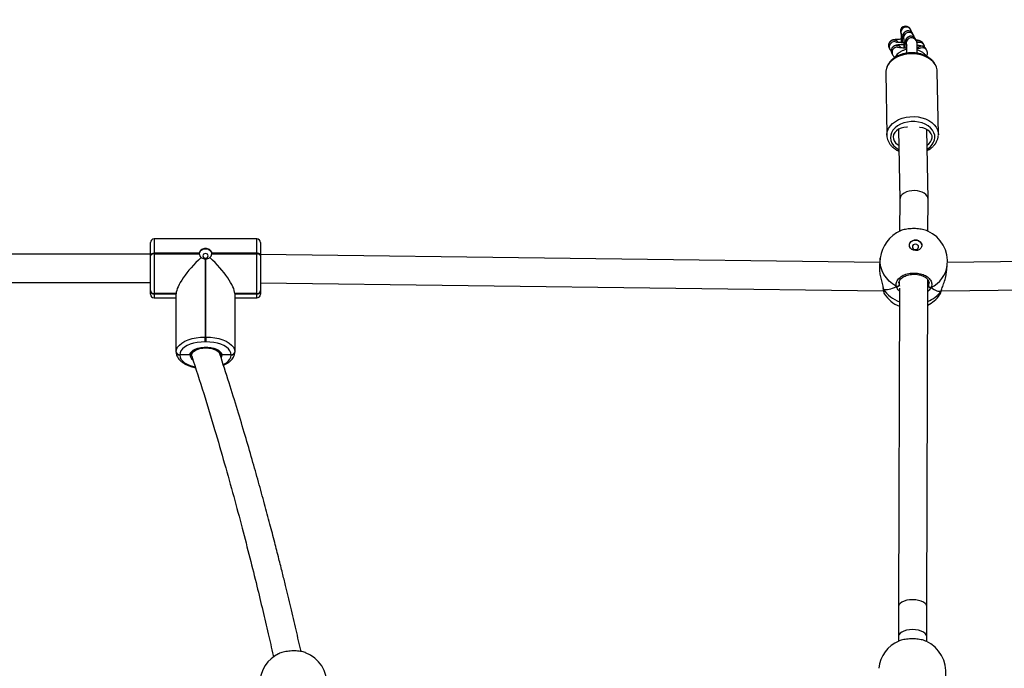
# Model space of a CAD drawing. Units: inches. Extents: x -796 to 3608, y 169 to 1807.
# Drawn here: x 1051 to 1106, y 887 to 924 of the extents above; entities that cross this region are included whole.
import ezdxf

# ---------------------------------------------------------------- set-up
doc = ezdxf.new("R2010")
doc.units = ezdxf.units.IN
doc.header["$MEASUREMENT"] = 0
doc.layers.add('VP-DIM', color=7, linetype='Continuous')
doc.layers.add('VP-HIC', color=6, linetype='Continuous')
doc.layers.add('VP-EQ', color=7, linetype='Continuous', true_color=0x8a3492)
doc.styles.get("Standard").update_dxf_attribs({"font": 'arial.ttf'})
doc.dimstyles.get("Standard").update_dxf_attribs({"dimtxt": 14, "dimasz": 20, "dimexe": 20, "dimexo": 50, "dimgap": 20, "dimtad": 0, "dimdec": 0, "dimzin": 0, "dimdsep": 46, "dimtxsty": 'Standard', "dimcen": -0.09, "dimadec": 0, "dimazin": 0, "dimtfac": 1, "dimtdec": 4, "dimtofl": 0, "dimtmove": 0, "dimatfit": 3, "dimfxl": 70, "dimfxlon": 1, "dimtolj": 1, "dimtzin": 0, "dimarcsym": 0})

# ---------------------------------------------------------------- blocks, each defined once
blk = doc.blocks.new('*D104')
at = {"layer": 'Defpoints', "color": 0}
for p in [(327.222, 975.026), (1123.735, 368.517), (1904.85, 368.517)]:
    blk.add_point(p, dxfattribs=at)
at = {"layer": 'VP-DIM', "color": 0, "lineweight": -2}
for p, q in [((1834.85, 975.026), (1924.85, 975.026)), ((1904.85, 955.026), (1904.85, 707.311)), ((1904.85, 388.517), (1904.85, 636.231)), ((1834.85, 368.517), (1924.85, 368.517))]:
    blk.add_line(p, q, dxfattribs=at)
at = {"layer": 'VP-DIM', "color": 0}
for points in [[(1908.183, 955.026), (1901.516, 955.026), (1904.85, 975.026)], [(1901.516, 388.517), (1908.183, 388.517), (1904.85, 368.517)]]:
    blk.add_solid(points, dxfattribs=at)
at = {"layer": 'VP-DIM', "color": 0, "insert": (1904.85, 671.771), "char_height": 14, "attachment_point": 5, "rotation": 90}
blk.add_mtext('\\A1;605', dxfattribs=at)
blk = doc.blocks.new('*D107')
at = {"layer": 'Defpoints', "color": 0}
for p in [(1437.537, 1373.803), (1437.537, 792.903), (237.436, 764.252)]:
    blk.add_point(p, dxfattribs=at)
at = {"layer": 'VP-DIM', "color": 0, "lineweight": -2}
for p, q in [((237.436, 1303.803), (237.436, 1393.803)), ((1437.537, 1303.803), (1437.537, 1393.803)), ((257.436, 1373.803), (797.292, 1373.803)), ((1417.537, 1373.803), (877.682, 1373.803))]:
    blk.add_line(p, q, dxfattribs=at)
at = {"layer": 'VP-DIM', "color": 0}
for points in [[(257.436, 1377.136), (257.436, 1370.469), (237.436, 1373.803)], [(1417.537, 1370.469), (1417.537, 1377.136), (1437.537, 1373.803)]]:
    blk.add_solid(points, dxfattribs=at)
at = {"layer": 'VP-DIM', "color": 0, "insert": (837.487, 1373.803), "char_height": 14, "attachment_point": 5}
blk.add_mtext('\\A1;1200', dxfattribs=at)
blk = doc.blocks.new('*D122')
at = {"layer": 'Defpoints', "color": 0}
for p in [(282.455, 1174.252), (1100.835, 169.277), (2073.075, 169.277)]:
    blk.add_point(p, dxfattribs=at)
at = {"layer": 'VP-DIM', "color": 0, "lineweight": -2}
for p, q in [((2003.075, 1174.252), (2093.075, 1174.252)), ((2073.075, 1154.252), (2073.075, 712.037)), ((2073.075, 189.277), (2073.075, 631.493)), ((2003.075, 169.277), (2093.075, 169.277))]:
    blk.add_line(p, q, dxfattribs=at)
at = {"layer": 'VP-DIM', "color": 0}
for points in [[(2076.408, 1154.252), (2069.742, 1154.252), (2073.075, 1174.252)], [(2069.742, 189.277), (2076.408, 189.277), (2073.075, 169.277)]]:
    blk.add_solid(points, dxfattribs=at)
at = {"layer": 'VP-DIM', "color": 0, "insert": (2073.075, 671.765), "char_height": 14, "attachment_point": 5, "rotation": 90}
blk.add_mtext('\\A1;1005', dxfattribs=at)
blk = doc.blocks.new('*D123')
at = {"layer": 'Defpoints', "color": 0}
for p in [(1587.537, 1488.902), (137.436, 969.252), (1587.537, 638.038)]:
    blk.add_point(p, dxfattribs=at)
at = {"layer": 'VP-DIM', "color": 0, "lineweight": -2}
for p, q in [((137.436, 1418.902), (137.436, 1508.902)), ((1587.537, 1418.902), (1587.537, 1508.902)), ((157.436, 1488.902), (799.877, 1488.902)), ((1567.537, 1488.902), (880.267, 1488.902))]:
    blk.add_line(p, q, dxfattribs=at)
at = {"layer": 'VP-DIM', "color": 0}
for points in [[(157.436, 1492.236), (157.436, 1485.569), (137.436, 1488.902)], [(1567.537, 1485.569), (1567.537, 1492.236), (1587.537, 1488.902)]]:
    blk.add_solid(points, dxfattribs=at)
at = {"layer": 'VP-DIM', "color": 0, "insert": (840.072, 1488.902), "char_height": 14, "attachment_point": 5}
blk.add_mtext('\\A1;1450', dxfattribs=at)
blk = doc.blocks.new('3080')
at = {"color": 7, "linetype": 'Continuous', "lineweight": 25}
for p, q in [((24161.32, 14243.38), (24161.08, 14243.87)), ((24157.08, 14238.49), (24157.3, 14238.06)), ((24162.87, 14240.33), (24162.43, 14241.2)), ((24164.42, 14237.29), (24163.98, 14238.16)), ((24149.05, 14233.29), (24149.5, 14232.42)), ((24158.63, 14235.44), (24158.85, 14235.01)), ((24168.82, 14234.72), (24168.38, 14235.59)), ((24170.37, 14231.67), (24169.93, 14232.54)), ((24150.6, 14230.25), (24151.04, 14229.38)), ((24147.22, 14219.42), (24147.81, 14184.09)), ((24176.81, 14184.57), (24176.21, 14219.91)), ((24154.3, 14187.36), (24155.03, 14147.87)), ((24147.81, 14184.09), (24147.81, 14184.25)), ((24171.03, 14148.02), (24170.3, 14187.3)), ((24176.81, 14184.57), (24176.79, 14183.89)), ((24155.03, 14147.9), (24154.97, 14130.04)), ((24170.97, 14130.04), (24171.03, 14147.96)), ((23792.83, 14125.65), (23734.83, 14125.65)), ((23732.83, 14117.15), (23404.83, 14117.15)), ((23732.83, 14117.08), (23732.83, 14118.35)), ((23732.83, 14116.26), (23732.83, 14116.6)), ((23734.83, 14117.62), (23734.83, 14117.27)), ((23760.33, 14117.62), (23734.83, 14117.62)), ((23734.83, 14117.27), (23760.33, 14117.27)), ((23792.83, 14117.62), (23767.32, 14117.62)), ((23767.32, 14117.27), (23792.83, 14117.27)), ((23792.83, 14117.27), (23792.83, 14117.62)), ((23794.83, 14118.35), (23794.83, 14117.08)), ((23794.83, 14117.08), (23794.83, 14116.97)), ((24143.82, 14112.42), (23794.83, 14116.97)), ((23794.83, 14116.6), (23794.83, 14116.26)), ((24521.85, 14116.85), (24181.97, 14112.43)), ((23763.63, 14114.43), (23763.63, 14070.46)), ((23764.03, 14070.46), (23764.03, 14114.43)), ((24144.09, 14114.92), (24143.65, 14110.92)), ((24181.41, 14106.71), (24181.86, 14110.7)), ((23404.83, 14101.15), (23732.83, 14101.15)), ((23794.83, 14100.97), (24145.88, 14096.4)), ((24154.7, 14101.53), (24154.69, 14099.8)), ((24170.32, 13918.52), (24170.89, 14102.74)), ((24171.21, 14102.17), (24171.2, 14099.3)), ((24178.43, 14096.38), (24521.85, 14100.85)), ((23732.83, 14096.58), (23732.83, 14096.68)), ((23732.83, 14096.48), (23732.83, 14096.58)), ((23732.83, 14094.51), (23732.83, 14096.48)), ((23747.33, 14094.96), (23734.83, 14094.96)), ((23734.83, 14094.96), (23734.83, 14094.86)), ((23734.83, 14094.86), (23747.33, 14094.86)), ((23734.83, 14094.86), (23734.83, 14094.76)), ((23734.83, 14094.76), (23747.33, 14094.76)), ((23747.33, 14062.2), (23747.33, 14094.96)), ((23747.33, 14094.96), (23747.33, 14094.86)), ((23780.33, 14094.96), (23780.33, 14062.2)), ((23792.83, 14094.96), (23780.33, 14094.96)), ((23780.33, 14094.96), (23780.33, 14094.86)), ((23780.33, 14094.86), (23792.83, 14094.86)), ((23780.33, 14094.76), (23792.83, 14094.76)), ((23792.83, 14094.86), (23792.83, 14094.96)), ((23792.83, 14094.76), (23792.83, 14094.86)), ((23794.83, 14096.68), (23794.83, 14096.58)), ((23794.83, 14096.58), (23794.83, 14096.48)), ((23794.83, 14096.48), (23794.83, 14094.51)), ((24145.56, 14098.53), (24145.69, 14097.74)), ((24145.68, 14097.75), (24145.69, 14097.68)), ((24146.37, 14094.82), (24146.39, 14094.75)), ((24154.88, 14098.03), (24154.32, 13918.57)), ((24177.44, 14094.15), (24177.62, 14094.45)), ((24178.39, 14096.37), (24178.51, 14096.64)), ((24178.5, 14096.58), (24178.52, 14096.63)), ((23734.83, 14092.51), (23747.33, 14092.51)), ((23780.33, 14092.51), (23792.83, 14092.51)), ((23763.63, 14067.72), (23763.63, 14070.46)), ((23763.63, 14070.46), (23764.03, 14070.46)), ((23764.03, 14067.72), (23763.63, 14067.72)), ((23764.03, 14070.46), (23764.03, 14067.72)), ((23747.33, 14062.1), (23747.33, 14062.2)), ((23747.33, 14062), (23747.33, 14062.1)), ((23749.33, 14060.48), (23749.33, 14060.37)), ((23755.03, 14060.37), (23749.33, 14060.37)), ((23749.33, 14060.37), (23749.33, 14060.27)), ((23756.03, 14061.24), (23756.03, 14061.13)), ((23756.03, 14061.13), (23756.03, 14060.27)), ((23772.03, 14061.13), (23772.03, 14061.24)), ((23772.03, 14060.6), (23772.03, 14061.13)), ((23778.33, 14060.37), (23773.03, 14060.37)), ((23778.33, 14060.37), (23778.33, 14060.48)), ((23778.33, 14060.27), (23778.33, 14060.37)), ((23780.33, 14062.2), (23780.33, 14062.1)), ((23780.33, 14062.1), (23780.33, 14062)), ((24154.32, 13918.57), (24154.27, 13901.74)), ((24170.27, 13901.69), (24170.32, 13918.52)), ((24154.27, 13901.74), (24154.26, 13899.13)), ((24170.26, 13898.97), (24170.27, 13901.69))]:
    blk.add_line(p, q, dxfattribs=at)
at = {"color": 8, "linetype": 'Continuous', "lineweight": 25}
for p, q in [((24154.68, 14100.79), (24154.69, 14099.8)), ((24170.79, 14098.68), (24171.2, 14099.3)), ((23734.83, 14094.76), (23734.83, 14092.51)), ((23792.83, 14092.51), (23792.83, 14094.76)), ((24154.34, 13918.79), (24154.32, 13918.57)), ((24154.28, 13901.96), (24154.27, 13901.74))]:
    blk.add_line(p, q, dxfattribs=at)
at = {"color": 8, "linetype": 'Continuous', "lineweight": 25, "flags": 128}
for points in [[(24155.65, 14242.11), (24155.8, 14241.08), (24155.96, 14240.68)], [(24156.76, 14239.94), (24156.9, 14238.91), (24157.08, 14238.49)], [(24157.2, 14239.07), (24157.35, 14238.04), (24157.51, 14237.64)], [(24152.27, 14236.77), (24153.29, 14236.56), (24153.38, 14236.52)], [(24153.82, 14233.73), (24154.84, 14233.51), (24154.93, 14233.48)], [(24158.31, 14236.89), (24158.45, 14235.86), (24158.63, 14235.44)], [(24158.75, 14236.02), (24158.89, 14234.99), (24159.06, 14234.59)], [(24165.81, 14237.22), (24164.78, 14237.07), (24164.54, 14236.98)], [(24166.25, 14236.35), (24165.22, 14236.2), (24164.75, 14236)], [(24167.8, 14233.3), (24166.77, 14233.15), (24166.66, 14233.11)], [(24176.21, 14219.91), (24176.14, 14220.84), (24175.73, 14222.42), (24174.97, 14223.93), (24173.89, 14225.34), (24172.51, 14226.6), (24170.87, 14227.7), (24168.99, 14228.6), (24166.94, 14229.28), (24164.76, 14229.72), (24162.51, 14229.92), (24160.23, 14229.86), (24158, 14229.55), (24155.85, 14229), (24153.85, 14228.22), (24152.04, 14227.22), (24150.47, 14226.05), (24149.18, 14224.71), (24148.19, 14223.25), (24147.54, 14221.7), (24147.24, 14220.1), (24147.22, 14219.42)], [(24147.81, 14184.25), (24147.83, 14184.77), (24148.13, 14186.37), (24148.79, 14187.91), (24149.77, 14189.37), (24151.06, 14190.71), (24152.63, 14191.89), (24154.44, 14192.88), (24156.44, 14193.66), (24158.59, 14194.21), (24160.83, 14194.52), (24163.1, 14194.58), (24165.36, 14194.39), (24167.54, 14193.94), (24169.59, 14193.26), (24171.46, 14192.36), (24173.11, 14191.27), (24174.49, 14190), (24175.57, 14188.59), (24176.32, 14187.08), (24176.73, 14185.5), (24176.81, 14184.57)], [(24174.81, 14182.54), (24174.75, 14184.04), (24174.33, 14185.5), (24173.56, 14186.9), (24172.47, 14188.17), (24171.09, 14189.3), (24169.46, 14190.24), (24167.62, 14190.97), (24165.63, 14191.47), (24163.55, 14191.73), (24161.43, 14191.73), (24159.33, 14191.48), (24157.32, 14190.98), (24155.46, 14190.25), (24153.8, 14189.3), (24152.38, 14188.18), (24151.24, 14186.9), (24150.43, 14185.51), (24149.96, 14184.04), (24149.84, 14182.54), (24150.08, 14181.06), (24150.68, 14179.62), (24151.61, 14178.28), (24152.85, 14177.08), (24154.36, 14176.04), (24154.51, 14175.95)], [(23734.83, 14125.65), (23734.83, 14125.58), (23734.83, 14125.13), (23734.83, 14124.3), (23734.83, 14123.09), (23734.83, 14121.55), (23734.83, 14119.71), (23734.83, 14117.62)], [(23792.83, 14117.62), (23792.83, 14119.71), (23792.83, 14121.55), (23792.83, 14123.09), (23792.83, 14124.3), (23792.83, 14125.13), (23792.83, 14125.58), (23792.83, 14125.65)], [(24153.19, 14098.99), (24151.06, 14100.34), (24149.15, 14101.94), (24147.5, 14103.73), (24146.14, 14105.7), (24145.1, 14107.8), (24144.4, 14110), (24144.05, 14112.25), (24144.06, 14114.51), (24144.09, 14114.92)], [(24145.7, 14097.68), (24145.73, 14097.53), (24145.83, 14097.36)], [(23749.33, 14060.27), (23749.5, 14059.14), (23750.03, 14058.03), (23750.89, 14056.98), (23752.06, 14056.01), (23753.52, 14055.15), (23755.22, 14054.41), (23757.14, 14053.82), (23757.96, 14053.62)], [(23773.03, 14060.37), (23772.89, 14059.47), (23772.66, 14058.98)], [(23773.92, 14055.04), (23774.14, 14055.15), (23775.6, 14056.01), (23776.77, 14056.98), (23777.63, 14058.03), (23778.15, 14059.14), (23778.33, 14060.27)], [(24170.32, 13918.52), (24170.31, 13918.74), (24170.04, 13919.6), (24169.4, 13920.4), (24168.43, 13921.12), (24167.18, 13921.72), (24165.7, 13922.17), (24164.06, 13922.46), (24162.34, 13922.56), (24160.62, 13922.47), (24158.98, 13922.2), (24157.49, 13921.75), (24156.24, 13921.16), (24155.26, 13920.45), (24154.62, 13919.65), (24154.34, 13918.79)], [(24170.27, 13901.69), (24170.26, 13901.91), (24169.98, 13902.76), (24169.35, 13903.57), (24168.38, 13904.29), (24167.12, 13904.89), (24165.64, 13905.34), (24164.01, 13905.62), (24162.29, 13905.72), (24160.57, 13905.63), (24158.93, 13905.36), (24157.44, 13904.92), (24156.18, 13904.33), (24155.21, 13903.62), (24154.57, 13902.81), (24154.28, 13901.96)]]:
    blk.add_lwpolyline(points, dxfattribs=at)
at = {"color": 7, "linetype": 'Continuous', "lineweight": 25, "flags": 128}
for points in [[(24159.39, 14188.67), (24159.1, 14188.66), (24157.42, 14188.49), (24155.82, 14188.06), (24154.39, 14187.41), (24153.18, 14186.57), (24152.24, 14185.56), (24151.62, 14184.44), (24151.35, 14183.25), (24151.44, 14182.05), (24151.88, 14180.9), (24152.66, 14179.84), (24153.73, 14178.92), (24154.46, 14178.48)], [(24170.47, 14178.53), (24171.49, 14179.27), (24172.43, 14180.28), (24173.04, 14181.4), (24173.32, 14182.58), (24173.23, 14183.78), (24172.79, 14184.94), (24172.01, 14185.99), (24170.93, 14186.91), (24169.6, 14187.65), (24168.08, 14188.16), (24166.44, 14188.44), (24166.15, 14188.46)], [(23732.83, 14116.6), (23732.83, 14118.44), (23732.83, 14120.06), (23732.83, 14121.41), (23732.83, 14122.46), (23732.83, 14123.2), (23732.83, 14123.59), (23732.83, 14123.65)], [(23794.83, 14123.65), (23794.83, 14123.59), (23794.83, 14123.2), (23794.83, 14122.46), (23794.83, 14121.41), (23794.83, 14120.06), (23794.83, 14118.44), (23794.83, 14116.6)], [(24160.53, 14122.44), (24160.81, 14123.37), (24161.45, 14124.18), (24162.35, 14124.77), (24163.44, 14125.06), (24164.59, 14125.02), (24165.68, 14124.67), (24166.59, 14124.03), (24167.21, 14123.17), (24167.49, 14122.2), (24167.49, 14121.67)], [(24164.01, 14119.11), (24162.88, 14119.31), (24161.87, 14119.82), (24161.09, 14120.57), (24160.63, 14121.5), (24160.54, 14122.5), (24160.82, 14123.46), (24161.45, 14124.27), (24162.36, 14124.86), (24163.45, 14125.15), (24164.6, 14125.11), (24165.69, 14124.76), (24166.6, 14124.12), (24167.22, 14123.26), (24167.5, 14122.29), (24167.4, 14121.29), (24166.94, 14120.4), (24166.16, 14119.69), (24165.15, 14119.24), (24164.01, 14119.11)], [(24163.92, 14122.69), (24163.25, 14122.6), (24162.68, 14122.29), (24162.3, 14121.81), (24162.16, 14121.23), (24162.3, 14120.65), (24162.67, 14120.15), (24163.24, 14119.8), (24163.91, 14119.66), (24164.58, 14119.76), (24165.14, 14120.07), (24165.52, 14120.55), (24165.66, 14121.13), (24165.53, 14121.71), (24165.15, 14122.21), (24164.59, 14122.56), (24163.92, 14122.69)], [(23732.83, 14116.6), (23732.87, 14116.8), (23732.98, 14116.99), (23733.17, 14117.16), (23733.41, 14117.32), (23733.72, 14117.44), (23734.06, 14117.54), (23734.44, 14117.6), (23734.83, 14117.62)], [(23734.83, 14117.27), (23734.44, 14117.25), (23734.06, 14117.19), (23733.72, 14117.1), (23733.41, 14116.97), (23733.17, 14116.82), (23732.98, 14116.64), (23732.87, 14116.45), (23732.83, 14116.26)], [(23732.83, 14096.68), (23732.83, 14097.97), (23732.83, 14099.52), (23732.83, 14101.32), (23732.83, 14103.3), (23732.83, 14105.42), (23732.83, 14107.63), (23732.83, 14109.87), (23732.83, 14112.09), (23732.83, 14114.24), (23732.83, 14116.26)], [(23734.83, 14117.27), (23734.83, 14114.97), (23734.83, 14112.52), (23734.83, 14109.99), (23734.83, 14107.43), (23734.83, 14104.91), (23734.83, 14102.5), (23734.83, 14100.24), (23734.83, 14098.2), (23734.83, 14096.42), (23734.83, 14094.96)], [(23760.33, 14117.32), (23760.38, 14117.69), (23760.75, 14118.63), (23761.46, 14119.41), (23762.42, 14119.95), (23763.54, 14120.2), (23764.69, 14120.11), (23765.74, 14119.72), (23766.59, 14119.04), (23767.14, 14118.17), (23767.33, 14117.32)], [(23765.33, 14116.18), (23765.21, 14116.67), (23764.89, 14117.09), (23764.4, 14117.37), (23763.83, 14117.47), (23763.25, 14117.37), (23762.77, 14117.09), (23762.44, 14116.67), (23762.33, 14116.18), (23762.44, 14115.68), (23762.77, 14115.26), (23763.25, 14114.98), (23763.83, 14114.88), (23764.4, 14114.98), (23764.89, 14115.26), (23765.21, 14115.68), (23765.33, 14116.18)], [(23794.83, 14116.6), (23794.79, 14116.8), (23794.68, 14116.99), (23794.49, 14117.16), (23794.24, 14117.32), (23793.94, 14117.44), (23793.59, 14117.54), (23793.22, 14117.6), (23792.83, 14117.62)], [(23792.83, 14094.96), (23792.83, 14096.42), (23792.83, 14098.2), (23792.83, 14100.24), (23792.83, 14102.5), (23792.83, 14104.91), (23792.83, 14107.43), (23792.83, 14109.99), (23792.83, 14112.52), (23792.83, 14114.97), (23792.83, 14117.27)], [(23794.83, 14116.26), (23794.79, 14116.45), (23794.68, 14116.64), (23794.49, 14116.82), (23794.24, 14116.97), (23793.94, 14117.1), (23793.59, 14117.19), (23793.22, 14117.25), (23792.83, 14117.27)], [(23794.83, 14116.26), (23794.83, 14114.24), (23794.83, 14112.09), (23794.83, 14109.87), (23794.83, 14107.63), (23794.83, 14105.42), (23794.83, 14103.3), (23794.83, 14101.32), (23794.83, 14099.52), (23794.83, 14097.97), (23794.83, 14096.68)], [(24178.39, 14096.37), (24178.49, 14096.53), (24178.5, 14096.58)], [(23747.33, 14062.2), (23747.53, 14063.49), (23748.13, 14064.75), (23749.1, 14065.95), (23750.44, 14067.06), (23752.1, 14068.04), (23754.05, 14068.88), (23756.23, 14069.56), (23758.59, 14070.06), (23761.08, 14070.36), (23763.63, 14070.46)], [(23763.63, 14067.72), (23761.39, 14067.63), (23759.21, 14067.37), (23757.14, 14066.93), (23755.22, 14066.34), (23753.52, 14065.6), (23752.06, 14064.74), (23750.89, 14063.77), (23750.03, 14062.71), (23749.5, 14061.61), (23749.33, 14060.48)], [(23764.03, 14070.46), (23766.58, 14070.36), (23769.07, 14070.06), (23771.43, 14069.56), (23773.61, 14068.88), (23775.55, 14068.04), (23777.22, 14067.06), (23778.55, 14065.95), (23779.53, 14064.75), (23780.13, 14063.49), (23780.33, 14062.2)], [(23778.33, 14060.48), (23778.15, 14061.61), (23777.63, 14062.71), (23776.77, 14063.77), (23775.6, 14064.74), (23774.14, 14065.6), (23772.43, 14066.34), (23770.52, 14066.93), (23768.45, 14067.37), (23766.27, 14067.63), (23764.03, 14067.72)], [(23755.03, 14060.37), (23755.26, 14061.31), (23755.87, 14062.2), (23756.82, 14063), (23758.08, 14063.69), (23759.59, 14064.24), (23761.29, 14064.62), (23763.1, 14064.81), (23764.96, 14064.81), (23766.77, 14064.62), (23768.47, 14064.24), (23769.98, 14063.69), (23771.24, 14063), (23772.19, 14062.2), (23772.79, 14061.31), (23773.03, 14060.37)], [(23756.14, 14059.6), (23756.13, 14059.62), (23756.04, 14060.49), (23756.32, 14061.36), (23756.96, 14062.17), (23757.93, 14062.9), (23759.19, 14063.5), (23760.67, 14063.95), (23762.31, 14064.23), (23764.03, 14064.33)], [(23764.03, 14064.33), (23765.75, 14064.23), (23767.39, 14063.95), (23768.87, 14063.5), (23770.13, 14062.9), (23771.1, 14062.17), (23771.74, 14061.36), (23771.91, 14060.95)]]:
    blk.add_lwpolyline(points, dxfattribs=at)
at = {"color": 8, "linetype": 'Continuous', "lineweight": 25}
for centre, radius, start, end in [((24158.65, 14242.01), 3, 26.9882, 178.0275), ((24159.76, 14239.83), 3, 27.1823, 178.0269), ((24151.73, 14234.64), 3, 88.1229, 206.7145), ((24151.74, 14234.66), 2.99, 35.2731, 88.3261), ((24160.2, 14238.96), 3, 26.9882, 178.0275), ((24161.31, 14236.79), 3, 27.1823, 178.0269), ((24161.75, 14235.92), 3, 26.9882, 178.0275), ((24152.18, 14233.77), 3, 88.121, 207.5851), ((24153.28, 14231.6), 3, 88.1229, 206.7145), ((24153.72, 14230.73), 3, 88.121, 207.5851), ((24153.29, 14231.61), 2.99, 35.2731, 88.3261), ((24167.27, 14231.16), 3.01, 88.279, 143.7627), ((24165.72, 14234.24), 2.98, 26.9663, 88.3517), ((24166.17, 14233.37), 2.98, 26.8679, 88.3518), ((24167.27, 14231.19), 2.98, 26.9663, 88.3517), ((24167.71, 14230.32), 2.98, 26.8679, 88.3518), ((24166.51, 14183.66), 8.37, 298.4773, 352.327), ((24166.06, 14112.92), 15.96, 294.4894, 351.9995), ((24161.67, 14108.36), 19.28, 214.8067, 249.3078), ((24164.19, 14106.71), 17.56, 292.2897, 323.9548), ((23758.48, 14060.6), 3.45, 183.7268, 236.6233)]:
    blk.add_arc(centre, radius, start, end, dxfattribs=at)
at = {"color": 7, "linetype": 'Continuous', "lineweight": 25}
for centre, radius, start, end in [((24162.98, 14112.81), 19, 113.2366, 173.6277), ((24162.98, 14112.81), 19, 353.6277, 65.4859), ((23734.83, 14123.65), 2, 90, 180), ((23792.83, 14123.65), 2, 360, 90), ((23762.93, 14117.44), 2.6, 176.2006, 183.7994), ((23764.73, 14117.44), 2.6, 356.2006, 3.7994), ((23763.83, 14118.48), 4.06, 267.1757, 272.8243), ((24153.61, 14100.02), 1.11, 248.0863, 348.8902), ((24172.34, 14099.5), 1.15, 190.1059, 286.697), ((23734.7, 14096.83), 1.88, 184.551, 273.9222), ((23734.7, 14096.73), 1.88, 184.551, 273.9222), ((23734.7, 14096.63), 1.88, 184.551, 273.9222), ((23734.83, 14094.51), 2, 180, 270), ((23792.96, 14096.83), 1.88, 266.0778, 355.449), ((23792.96, 14096.73), 1.88, 266.0778, 355.449), ((23792.96, 14096.63), 1.88, 266.0778, 355.449), ((23792.83, 14094.51), 2, 270, 360), ((24162.14, 14105.31), 19, 213.8589, 247.4218), ((24162.14, 14105.31), 19, 297.2757, 323.9113), ((23749.2, 14062.35), 1.88, 184.551, 273.9222), ((23749.2, 14062.25), 1.88, 184.551, 273.9222), ((23749.2, 14062.15), 1.88, 184.551, 273.9222), ((23778.46, 14062.35), 1.88, 266.0778, 355.449), ((23778.46, 14062.25), 1.88, 266.0778, 355.449), ((23778.46, 14062.15), 1.88, 266.0778, 355.449), ((24162.09, 13881.82), 19, 113.2366, 173.6277), ((24162.09, 13881.82), 19, 353.6277, 65.4859), ((23813.34, 13874.98), 19, 115.9685, 176.6562), ((23813.34, 13874.98), 19, 356.6562, 68.8999)]:
    blk.add_arc(centre, radius, start, end, dxfattribs=at)
for centre, major_axis, ratio, start_param, end_param in [((24158.4, 14242.51), (-1.37, 2.69), 0.995226, 0, 1.570796), ((24158.4, 14242.51), (-1.37, 2.69), 0.995226, 4.712389, 6.283185), ((24163.03, 14147.93), (8, 0.06), 0.622193, 1.50978, 3.134888), ((24163.03, 14147.93), (8, 0.06), 0.622193, 6.276481, 7.792965), ((23763.63, 14109.01), (15.73, 15.73), 0.272171, 1.445082, 2.875858), ((23764.03, 14109.01), (-15.73, 15.73), 0.272171, 3.407327, 4.838103), ((24164.22, 14123.97), (19.59, 26.02), 0.330744, 3.264567, 3.757007), ((24164.22, 14123.97), (19.59, 26.02), 0.330744, 3.264567, 3.757007), ((24164.22, 14123.97), (-14.61, 27.42), 0.282995, 2.595208, 3.087648), ((24164.22, 14123.97), (-14.61, 27.42), 0.282995, 2.595208, 3.087648)]:
    blk.add_ellipse(centre, major_axis=major_axis, ratio=ratio, start_param=start_param, end_param=end_param, dxfattribs=at)
for points, knots in [([(24162.43, 14241.2), (24162.35, 14241.34), (24162.16, 14241.68), (24161.69, 14242.19), (24160.98, 14242.65), (24160.1, 14242.9), (24159.19, 14242.87), (24158.38, 14242.59), (24157.75, 14242.17), (24157.31, 14241.69), (24157.01, 14241.21), (24156.84, 14240.79), (24156.73, 14240.42), (24156.65, 14240.01), (24156.57, 14239.45), (24156.48, 14238.57), (24156.39, 14237.45), (24156.34, 14236.55), (24156.32, 14236.13)], [0, 0, 0, 0, 0.033769, 0.086195, 0.144729, 0.207807, 0.27211, 0.331708, 0.382958, 0.428388, 0.468957, 0.506241, 0.543908, 0.595985, 0.683631, 0.790013, 0.903056, 1, 1, 1, 1]), ([(24161.67, 14242.16), (24161.67, 14242.22), (24161.65, 14242.38), (24161.58, 14242.7), (24161.46, 14243.09), (24161.35, 14243.33), (24161.32, 14243.38)], [0, 0, 0, 0, 0.1984398, 0.5451149, 0.900704, 1, 1, 1, 1]), ([(24155.8, 14238.08), (24155.44, 14238.08), (24154.6, 14238.07), (24153.46, 14238.03), (24152.35, 14237.94), (24151.59, 14237.84), (24150.92, 14237.66), (24150.36, 14237.42), (24149.77, 14237.03), (24149.23, 14236.43), (24148.83, 14235.64), (24148.67, 14234.71), (24148.79, 14233.89), (24148.99, 14233.45), (24149.05, 14233.29)], [0, 0, 0, 0, 0.092415, 0.216052, 0.343758, 0.484709, 0.551748, 0.609884, 0.670009, 0.73601, 0.807462, 0.88186, 0.95926, 1, 1, 1, 1]), ([(24155.73, 14241.37), (24155.73, 14241.37), (24155.73, 14241.39), (24155.75, 14241.24), (24155.77, 14240.87), (24155.79, 14240.18), (24155.8, 14239.22), (24155.8, 14238.01), (24155.79, 14236.97), (24155.77, 14236.33), (24155.77, 14236.18)], [0, 0, 0, 0, 0.018121, 0.114756, 0.242384, 0.398716, 0.572358, 0.75417, 0.939518, 1, 1, 1, 1]), ([(24157.28, 14238.32), (24157.28, 14238.33), (24157.27, 14238.35), (24157.29, 14238.19), (24157.31, 14237.82), (24157.34, 14237.14), (24157.35, 14236.18), (24157.35, 14234.97), (24157.33, 14233.92), (24157.32, 14233.29), (24157.31, 14233.13)], [0, 0, 0, 0, 0.018121, 0.114756, 0.242384, 0.398716, 0.572358, 0.75417, 0.939518, 1, 1, 1, 1]), ([(24163.98, 14238.16), (24163.9, 14238.29), (24163.71, 14238.63), (24163.23, 14239.15), (24162.52, 14239.6), (24161.65, 14239.85), (24160.73, 14239.82), (24159.92, 14239.55), (24159.3, 14239.13), (24158.85, 14238.65), (24158.56, 14238.17), (24158.38, 14237.74), (24158.28, 14237.37), (24158.19, 14236.96), (24158.11, 14236.4), (24158.03, 14235.52), (24157.94, 14234.4), (24157.89, 14233.5), (24157.86, 14233.09)], [0, 0, 0, 0, 0.033769, 0.086195, 0.144729, 0.207807, 0.27211, 0.331708, 0.382958, 0.428388, 0.468957, 0.506241, 0.543908, 0.595985, 0.683631, 0.790013, 0.903056, 1, 1, 1, 1]), ([(24163.22, 14239.11), (24163.21, 14239.17), (24163.2, 14239.34), (24163.13, 14239.66), (24163.01, 14240.05), (24162.9, 14240.28), (24162.87, 14240.33)], [0, 0, 0, 0, 0.19844, 0.545115, 0.900704, 1, 1, 1, 1]), ([(24168.38, 14235.59), (24168.21, 14235.86), (24167.93, 14236.31), (24167.37, 14236.76), (24166.88, 14237.04), (24166.39, 14237.23), (24165.8, 14237.4), (24165.13, 14237.53), (24164.49, 14237.61), (24164.24, 14237.64)], [0, 0, 0, 0, 0.145838, 0.246563, 0.347999, 0.458369, 0.599714, 0.838386, 1, 1, 1, 1]), ([(24164.87, 14230.27), (24164.87, 14230.39), (24164.88, 14231.01), (24164.89, 14232.07), (24164.9, 14233.38), (24164.88, 14234.51), (24164.84, 14235.47), (24164.79, 14236.05), (24164.68, 14236.61), (24164.56, 14237), (24164.44, 14237.24), (24164.42, 14237.29)], [0, 0, 0, 0, 0.035387, 0.19098, 0.34726, 0.505168, 0.667162, 0.844337, 0.911661, 0.980717, 1, 1, 1, 1]), ([(24149.5, 14232.42), (24149.66, 14232.15), (24149.89, 14231.77), (24150.21, 14231.51), (24150.3, 14231.44)], [0, 0, 0, 0, 0.718525, 1, 1, 1, 1]), ([(24157.34, 14235.04), (24156.99, 14235.03), (24156.15, 14235.03), (24155.01, 14234.98), (24153.9, 14234.9), (24153.13, 14234.79), (24152.47, 14234.61), (24151.91, 14234.38), (24151.32, 14233.98), (24150.77, 14233.39), (24150.37, 14232.59), (24150.22, 14231.66), (24150.33, 14230.85), (24150.53, 14230.4), (24150.6, 14230.25)], [0, 0, 0, 0, 0.0924151, 0.2160517, 0.343758, 0.4847091, 0.5517478, 0.6098844, 0.6700093, 0.7360099, 0.807462, 0.8818597, 0.9592601, 1, 1, 1, 1]), ([(24158.89, 14232.34), (24158.88, 14232.34), (24158.27, 14232.26), (24157.13, 14231.88), (24155.54, 14231.18), (24154.21, 14230.23), (24153.14, 14229.17), (24152.67, 14228.38), (24152.44, 14228)], [0, 0, 0, 0, 0.004755, 0.215078, 0.427116, 0.63955, 0.828031, 1, 1, 1, 1]), ([(24157.35, 14236.06), (24157.34, 14236.06), (24156.87, 14236.08), (24156.02, 14236.15), (24154.88, 14236.25), (24154.03, 14236.36), (24153.55, 14236.44), (24153.34, 14236.5), (24153.37, 14236.48), (24153.38, 14236.48)], [0, 0, 0, 0, 0.001294, 0.226025, 0.44812, 0.664652, 0.837284, 0.973367, 1, 1, 1, 1]), ([(24158.89, 14233.01), (24158.89, 14233.01), (24158.42, 14233.04), (24157.56, 14233.1), (24156.42, 14233.21), (24155.58, 14233.32), (24155.1, 14233.4), (24154.89, 14233.45), (24154.92, 14233.44), (24154.93, 14233.44)], [0, 0, 0, 0, 0.001294, 0.226025, 0.44812, 0.664652, 0.837284, 0.973367, 1, 1, 1, 1]), ([(24158.83, 14235.28), (24158.82, 14235.28), (24158.82, 14235.3), (24158.84, 14235.14), (24158.86, 14234.77), (24158.88, 14234.09), (24158.9, 14233.13), (24158.89, 14231.92), (24158.88, 14230.88), (24158.86, 14230.25), (24158.86, 14230.09)], [0, 0, 0, 0, 0.01814, 0.114881, 0.242648, 0.39915, 0.572982, 0.754991, 0.940541, 1, 1, 1, 1]), ([(24165.13, 14236.08), (24165.13, 14236.08), (24165.15, 14236.08), (24165.02, 14236.06), (24164.83, 14236.04), (24164.77, 14236.04)], [0, 0, 0, 0, 0.172768, 0.71524, 1, 1, 1, 1]), ([(24169.93, 14232.54), (24169.76, 14232.81), (24169.48, 14233.27), (24168.92, 14233.72), (24168.43, 14234), (24167.94, 14234.19), (24167.35, 14234.35), (24166.56, 14234.5), (24165.7, 14234.62), (24165.06, 14234.68), (24164.86, 14234.7)], [0, 0, 0, 0, 0.123659, 0.209066, 0.295076, 0.388661, 0.50851, 0.710886, 0.909756, 1, 1, 1, 1]), ([(24166.68, 14233.03), (24166.68, 14233.04), (24166.69, 14233.04), (24166.5, 14233.01), (24166.06, 14232.96), (24165.5, 14232.92), (24165.03, 14232.91), (24164.89, 14232.91)], [0, 0, 0, 0, 0.066863, 0.276804, 0.538996, 0.851476, 1, 1, 1, 1]), ([(24170.14, 14228.53), (24169.95, 14228.79), (24169.45, 14229.46), (24168.37, 14230.37), (24166.97, 14231.24), (24165.78, 14231.79), (24165.05, 14231.97), (24164.89, 14232.01)], [0, 0, 0, 0, 0.15836, 0.408902, 0.665788, 0.926919, 1, 1, 1, 1]), ([(24169.12, 14233.53), (24169.1, 14233.77), (24169.07, 14234.19), (24168.9, 14234.57), (24168.82, 14234.72)], [0, 0, 0, 0, 0.590701, 1, 1, 1, 1]), ([(24176.2, 14219.77), (24176.21, 14219.88), (24176.22, 14220.53), (24176.03, 14221.72), (24175.51, 14223.27), (24174.68, 14224.73), (24173.58, 14226.09), (24172.22, 14227.3), (24170.63, 14228.36), (24168.84, 14229.23), (24166.88, 14229.89), (24164.82, 14230.33), (24162.68, 14230.53), (24160.52, 14230.5), (24158.39, 14230.24), (24156.32, 14229.74), (24154.37, 14229.02), (24152.57, 14228.09), (24150.97, 14226.96), (24149.61, 14225.65), (24148.52, 14224.2), (24147.75, 14222.64), (24147.28, 14221.02), (24147.24, 14219.93), (24147.22, 14219.4)], [0, 0, 0, 0, 0.009433, 0.054553, 0.099618, 0.144965, 0.190914, 0.237566, 0.28482, 0.332469, 0.38032, 0.42823, 0.476152, 0.524094, 0.572087, 0.620157, 0.668337, 0.716641, 0.765023, 0.813325, 0.861299, 0.908648, 0.955164, 1, 1, 1, 1]), ([(24151.04, 14229.38), (24151.21, 14229.11), (24151.5, 14228.66), (24152.04, 14228.21), (24152.34, 14228.05), (24152.48, 14227.97)], [0, 0, 0, 0, 0.4293288, 0.725849, 1, 1, 1, 1]), ([(24170.16, 14228.54), (24170.16, 14228.54), (24170.35, 14228.76), (24170.59, 14229.35), (24170.76, 14230.26), (24170.64, 14231.07), (24170.44, 14231.52), (24170.37, 14231.67)], [0, 0, 0, 0, 0.000806, 0.271231, 0.552807, 0.84576, 1, 1, 1, 1]), ([(24147.83, 14184.27), (24147.82, 14184.19), (24147.77, 14183.57), (24147.98, 14182.42), (24148.46, 14180.86), (24149.26, 14179.39), (24150.34, 14178.02), (24151.68, 14176.8), (24153.08, 14175.81), (24154.1, 14175.33), (24154.53, 14175.13)], [0, 0, 0, 0, 0.02102, 0.164345, 0.307214, 0.450862, 0.596358, 0.744085, 0.893763, 1, 1, 1, 1]), ([(24170.52, 14175.47), (24170.78, 14175.59), (24171.64, 14176.01), (24172.92, 14176.94), (24174.31, 14178.22), (24175.42, 14179.67), (24176.23, 14181.22), (24176.65, 14182.62), (24176.75, 14183.48), (24176.78, 14183.8)], [0, 0, 0, 0, 0.070382, 0.240012, 0.409419, 0.577762, 0.743996, 0.907346, 1, 1, 1, 1]), ([(24170.85, 14130.06), (24170.76, 14130.11), (24170.1, 14130.52), (24167.97, 14131.05), (24164.8, 14131.5), (24161.35, 14131.52), (24158.24, 14131.12), (24156.19, 14130.65), (24155.55, 14130.28), (24155.49, 14130.24)], [0, 0, 0, 0, 0.026906, 0.220572, 0.411996, 0.601464, 0.790345, 0.980317, 1, 1, 1, 1]), ([(23767.32, 14117.62), (23767.26, 14117.94), (23767.14, 14118.6), (23766.49, 14119.41), (23765.58, 14119.99), (23764.45, 14120.3), (23763.26, 14120.3), (23762.14, 14120.01), (23761.21, 14119.45), (23760.53, 14118.64), (23760.4, 14117.96), (23760.33, 14117.62)], [0, 0, 0, 0, 0.109905, 0.219751, 0.331085, 0.443226, 0.553612, 0.662589, 0.772769, 0.884817, 1, 1, 1, 1]), ([(23760.33, 14117.27), (23760.39, 14116.93), (23760.51, 14116.26), (23760.99, 14115.59), (23761.3, 14115.28), (23761.35, 14115.23)], [0, 0, 0, 0, 0.4566935, 0.9131403, 1, 1, 1, 1]), ([(23761.35, 14115.23), (23761.44, 14115.17), (23761.81, 14114.89), (23762.56, 14114.55), (23763.29, 14114.47), (23763.63, 14114.43)], [0, 0, 0, 0, 0.137524, 0.603385, 1, 1, 1, 1]), ([(23764.03, 14114.43), (23764.41, 14114.48), (23765.19, 14114.57), (23765.92, 14114.94), (23766.25, 14115.19), (23766.3, 14115.23)], [0, 0, 0, 0, 0.456693, 0.91314, 1, 1, 1, 1]), ([(23766.3, 14115.23), (23766.42, 14115.35), (23766.8, 14115.73), (23767.2, 14116.44), (23767.29, 14117.03), (23767.32, 14117.27)], [0, 0, 0, 0, 0.201226, 0.667024, 1, 1, 1, 1]), ([(24143.72, 14110.92), (24143.66, 14110.43), (24143.49, 14109.18), (24143.75, 14106.57), (24144.36, 14103.52), (24145.03, 14100.98), (24145.48, 14099.25), (24145.61, 14098.57), (24145.66, 14098.34)], [0, 0, 0, 0, 0.140813, 0.359382, 0.57579, 0.809885, 0.933358, 1, 1, 1, 1]), ([(24153.19, 14098.99), (24153.1, 14099.7), (24152.92, 14101.13), (24154.13, 14103.2), (24156.27, 14104.93), (24159.21, 14106.11), (24162.57, 14106.6), (24165.95, 14106.36), (24169, 14105.43), (24171.4, 14103.91), (24172.87, 14101.97), (24173.26, 14100.04), (24172.84, 14098.88), (24172.67, 14098.4)], [0, 0, 0, 0, 0.094785, 0.189568, 0.284314, 0.378379, 0.471356, 0.563382, 0.655123, 0.747393, 0.840701, 0.93501, 1, 1, 1, 1]), ([(24154.6, 14100.79), (24154.59, 14100.93), (24154.57, 14101.35), (24154.84, 14102.07), (24155.39, 14102.95), (24156.27, 14103.78), (24157.39, 14104.51), (24158.7, 14105.1), (24160.18, 14105.53), (24161.76, 14105.78), (24163.4, 14105.85), (24165.02, 14105.73), (24166.56, 14105.41), (24167.97, 14104.93), (24169.19, 14104.31), (24170.19, 14103.58), (24170.93, 14102.77), (24171.38, 14101.93), (24171.58, 14101.26), (24171.54, 14100.89), (24171.53, 14100.79)], [0, 0, 0, 0, 0.0312766, 0.0905979, 0.1538449, 0.2149765, 0.2739934, 0.3330026, 0.3915682, 0.4502633, 0.5089771, 0.5676237, 0.6262349, 0.6845582, 0.7427227, 0.8008784, 0.8588261, 0.9181372, 0.9788634, 1, 1, 1, 1]), ([(24178.39, 14096.37), (24178.67, 14097.19), (24179.22, 14098.84), (24180.37, 14101.98), (24181.2, 14104.75), (24181.31, 14106.28), (24181.34, 14106.71)], [0, 0, 0, 0, 0.281545, 0.566698, 0.876442, 1, 1, 1, 1]), ([(24154.69, 14099.8), (24154.68, 14099.7), (24154.66, 14099.51), (24154.49, 14099.24), (24154.23, 14099.03), (24153.92, 14098.91), (24153.58, 14098.88), (24153.34, 14098.93), (24153.22, 14098.98), (24153.19, 14098.99)], [0, 0, 0, 0, 0.161735, 0.323538, 0.483661, 0.64218, 0.800629, 0.960409, 1, 1, 1, 1]), ([(24153.19, 14098.99), (24153.3, 14098.95), (24153.5, 14098.88), (24153.85, 14098.89), (24154.17, 14099), (24154.44, 14099.19), (24154.62, 14099.44), (24154.69, 14099.66), (24154.69, 14099.78), (24154.69, 14099.8)], [0, 0, 0, 0, 0.161677, 0.32341, 0.483717, 0.64241, 0.800749, 0.960306, 1, 1, 1, 1]), ([(24172.67, 14098.4), (24172.57, 14098.37), (24172.37, 14098.31), (24172.03, 14098.34), (24171.71, 14098.46), (24171.45, 14098.67), (24171.27, 14098.94), (24171.21, 14099.16), (24171.21, 14099.28), (24171.2, 14099.3)], [0, 0, 0, 0, 0.161677, 0.32341, 0.483717, 0.64241, 0.800749, 0.960306, 1, 1, 1, 1]), ([(24171.24, 14099.12), (24171.24, 14099.08), (24171.26, 14098.94), (24171.41, 14098.73), (24171.65, 14098.5), (24171.96, 14098.36), (24172.29, 14098.31), (24172.53, 14098.34), (24172.65, 14098.39), (24172.67, 14098.4)], [0, 0, 0, 0, 0.066493, 0.24668, 0.4249956, 0.6015253, 0.7779772, 0.9559108, 1, 1, 1, 1]), ([(24145.69, 14097.75), (24145.69, 14097.75), (24145.68, 14097.64), (24145.75, 14097.5), (24145.82, 14097.39), (24145.83, 14097.36)], [0, 0, 0, 0, 0.035649, 0.774866, 1, 1, 1, 1]), ([(24145.83, 14097.36), (24145.78, 14097.45), (24145.7, 14097.58), (24145.7, 14097.71), (24145.7, 14097.74)], [0, 0, 0, 0, 0.787083, 1, 1, 1, 1]), ([(24145.7, 14097.68), (24145.72, 14097.53), (24145.79, 14096.94), (24145.91, 14096.15), (24146.1, 14095.38), (24146.18, 14095.01), (24146.32, 14094.8), (24146.34, 14094.78)], [0, 0, 0, 0, 0.1069, 0.410032, 0.720343, 0.972515, 1, 1, 1, 1]), ([(24177.66, 14094.42), (24177.72, 14094.52), (24177.93, 14094.86), (24178.2, 14095.55), (24178.41, 14096.28), (24178.5, 14096.6)], [0, 0, 0, 0, 0.177678, 0.648085, 1, 1, 1, 1]), ([(23747.33, 14062), (23747.34, 14061.71), (23747.38, 14060.97), (23747.71, 14059.82), (23748.35, 14058.59), (23749.27, 14057.44), (23750.47, 14056.37), (23751.95, 14055.4), (23753.66, 14054.56), (23755.58, 14053.88), (23757.09, 14053.45), (23757.98, 14053.31), (23758.15, 14053.28)], [0, 0, 0, 0, 0.067692, 0.171149, 0.275578, 0.383913, 0.497397, 0.61507, 0.734718, 0.854328, 0.97331, 1, 1, 1, 1]), ([(23756.03, 14061.24), (23756.02, 14061.15), (23756.01, 14060.97), (23755.86, 14060.72), (23755.61, 14060.52), (23755.32, 14060.39), (23755.12, 14060.38), (23755.03, 14060.37)], [0, 0, 0, 0, 0.182869, 0.397448, 0.612055, 0.826724, 1, 1, 1, 1]), ([(23755.03, 14060.37), (23755.11, 14060.38), (23755.29, 14060.39), (23755.57, 14060.49), (23755.83, 14060.69), (23756, 14060.95), (23756.02, 14061.14), (23756.03, 14061.24)], [0, 0, 0, 0, 0.143312, 0.358079, 0.572835, 0.787544, 1, 1, 1, 1]), ([(23756.03, 14061.14), (23756.03, 14061.23), (23756.05, 14061.48), (23756.22, 14061.92), (23756.69, 14062.52), (23757.44, 14063.12), (23758.47, 14063.67), (23759.72, 14064.13), (23761.15, 14064.47), (23762.69, 14064.67), (23764.3, 14064.72), (23765.89, 14064.62), (23767.41, 14064.37), (23768.79, 14063.98), (23769.98, 14063.48), (23770.91, 14062.91), (23771.56, 14062.31), (23771.96, 14061.69), (23772, 14061.34), (23772.03, 14061.14)], [0, 0, 0, 0, 0.030696, 0.0910992, 0.1477665, 0.2081999, 0.2678944, 0.3277756, 0.3882049, 0.4490947, 0.5102623, 0.5715194, 0.6326422, 0.6934185, 0.7536434, 0.8131438, 0.8719732, 0.9307947, 1, 1, 1, 1]), ([(23817.69, 13893.34), (23816.77, 13897.41), (23814.87, 13905.78), (23811.94, 13918.19), (23809.37, 13928.85), (23807.12, 13937.93), (23805.1, 13946.01), (23802.75, 13955.19), (23800.07, 13965.45), (23797.03, 13976.78), (23793.7, 13988.9), (23790.06, 14001.76), (23786.12, 14015.31), (23781.79, 14029.76), (23777.04, 14045.1), (23773.66, 14055.56), (23771.92, 14060.95)], [0, 0, 0, 0, 0.070424, 0.144805, 0.216186, 0.257014, 0.30447, 0.358558, 0.419285, 0.486659, 0.560692, 0.636606, 0.718471, 0.806307, 0.90014, 1, 1, 1, 1]), ([(23773.03, 14060.37), (23772.95, 14060.38), (23772.76, 14060.39), (23772.48, 14060.49), (23772.23, 14060.69), (23772.06, 14060.95), (23772.04, 14061.14), (23772.03, 14061.24)], [0, 0, 0, 0, 0.143312, 0.358079, 0.572835, 0.787544, 1, 1, 1, 1]), ([(23772.03, 14061.24), (23772.03, 14061.15), (23772.05, 14060.97), (23772.2, 14060.72), (23772.44, 14060.52), (23772.73, 14060.39), (23772.94, 14060.38), (23773.03, 14060.37)], [0, 0, 0, 0, 0.1828687, 0.3974476, 0.612055, 0.8267237, 1, 1, 1, 1]), ([(23773.95, 14054.6), (23774.44, 14054.82), (23775.54, 14055.3), (23777, 14056.23), (23778.28, 14057.32), (23779.25, 14058.49), (23779.9, 14059.7), (23780.27, 14060.88), (23780.31, 14061.66), (23780.33, 14062)], [0, 0, 0, 0, 0.133459, 0.298804, 0.465364, 0.613679, 0.755291, 0.891667, 1, 1, 1, 1]), ([(23756.14, 14059.6), (23758.38, 14052.62), (23762.75, 14039), (23768.87, 14018.81), (23774.51, 13999.45), (23779.68, 13980.92), (23784.43, 13963.24), (23788.77, 13946.45), (23792.63, 13930.94), (23796.07, 13916.7), (23799.12, 13903.69), (23801.12, 13894.95), (23802.11, 13890.53), (23802.18, 13890.2)], [0, 0, 0, 0, 0.127828, 0.249676, 0.365581, 0.475574, 0.579682, 0.677927, 0.770327, 0.849907, 0.924598, 0.994408, 1, 1, 1, 1]), ([(24169.96, 13899.07), (24169.88, 13899.12), (24169.21, 13899.54), (24167.09, 13900.06), (24163.91, 13900.51), (24160.47, 13900.54), (24157.35, 13900.14), (24155.3, 13899.67), (24154.67, 13899.29), (24154.61, 13899.25)], [0, 0, 0, 0, 0.026905, 0.220572, 0.411996, 0.601464, 0.790346, 0.980318, 1, 1, 1, 1]), ([(23820.17, 13892.69), (23820.12, 13892.71), (23819.46, 13893.08), (23817.35, 13893.48), (23814.17, 13893.77), (23810.72, 13893.62), (23807.64, 13893.04), (23805.65, 13892.47), (23805.06, 13892.07), (23805.03, 13892.05)], [0, 0, 0, 0, 0.016086, 0.213902, 0.409429, 0.602957, 0.795887, 0.98993, 1, 1, 1, 1])]:
    blk.add_open_spline(points, degree=3, knots=knots, dxfattribs=at)
at = {"color": 8, "linetype": 'Continuous', "lineweight": 25}
for points, knots in [([(24154.87, 14096.28), (24154.8, 14096.34), (24154.35, 14096.73), (24153.83, 14097.59), (24153.37, 14098.44), (24153.22, 14098.9), (24153.19, 14098.99)], [0, 0, 0, 0, 0.071452, 0.476127, 0.894589, 1, 1, 1, 1]), ([(24154.69, 14099.8), (24154.71, 14099.72), (24154.77, 14099.52), (24154.91, 14099.3), (24154.99, 14099.17)], [0, 0, 0, 0, 0.4099367, 1, 1, 1, 1]), ([(24171.2, 14099.3), (24171.4, 14099.72), (24171.63, 14100.2), (24171.52, 14100.7), (24171.51, 14100.77)], [0, 0, 0, 0, 0.8500932, 1, 1, 1, 1]), ([(24145.66, 14098.34), (24145.71, 14098.11), (24145.78, 14097.76), (24145.82, 14097.46), (24145.83, 14097.36)], [0, 0, 0, 0, 0.654911, 1, 1, 1, 1]), ([(24145.83, 14097.36), (24145.93, 14096.63), (24146.11, 14095.33), (24146.29, 14094.97), (24146.37, 14094.82)], [0, 0, 0, 0, 0.566643, 1, 1, 1, 1]), ([(24172.67, 14098.4), (24172.31, 14097.7), (24171.88, 14096.89), (24170.99, 14096.19), (24170.87, 14096.09)], [0, 0, 0, 0, 0.86851, 1, 1, 1, 1]), ([(24177.62, 14094.45), (24177.72, 14094.6), (24177.98, 14094.98), (24178.24, 14095.85), (24178.39, 14096.37)], [0, 0, 0, 0, 0.401708, 1, 1, 1, 1])]:
    blk.add_open_spline(points, degree=3, knots=knots, dxfattribs=at)
blk = doc.blocks.new('3080_2D')
at = {"layer": 'VP-EQ', "xscale": 0.1, "yscale": 0.1, "zscale": 0.1}
blk.add_blockref('3080', (-1315.009, -501.245), dxfattribs=at)

msp = doc.modelspace()

# ---------------------------------------------------------------- linework, layer by layer
at = {"layer": 'VP-HIC', "color": 2}
msp.add_lwpolyline([(1072.735, 747.353, -0.280451), (1205.985, 828.474), (1314.079, 828.474, -0.024664), (1328.851, 827.745), (1344.155, 861.764, 0.544215), (1207.362, 1073.306), (995.181, 1073.306, 0.409788), (845.198, 925.576, 0.069415), (811.335, 901.674), (922.735, 901.674, -0.414214), (1072.735, 751.674)], format="xyb", close=True, dxfattribs=at)
at = {"layer": 'VP-HIC', "color": 3}
msp.add_lwpolyline([(788.803, 407.09, 0.148702), (820.975, 512.874), (820.975, 683.564, 0.414214), (630.975, 873.564), (548.047, 873.564, 0.134134), (451.447, 847.174, 0.037419), (426.543, 842.132), (440.339, 856.184, -0.201295), (547.373, 901.094), (589.272, 901.094, -0.053223), (620.935, 904.474), (703.135, 904.474, -0.048418), (731.982, 901.674), (922.735, 901.674, -0.414214), (1072.735, 751.674), (1072.735, 669.474, -0.414214), (922.735, 519.474), (875.445, 519.474), (875.445, 447.351, -0.334562), (766.808, 303.167, -0.070253), (726.787, 290.61, 0.146514)], format="xyb", close=True, dxfattribs=at)

# ---------------------------------------------------------------- block references
at = {"layer": 'VP-EQ', "color": 0}
msp.add_blockref('3080_2D', (0, 0), dxfattribs=at)

# ---------------------------------------------------------------- dimensions: what is measured, and where the dimension line sits
at = {"layer": 'VP-DIM', "color": 0}
dim = msp.add_linear_dim(base=(1587.537, 1488.902), p1=(137.436, 969.252), p2=(1587.537, 638.038), dimstyle='Standard', dxfattribs=at)
dim.commit()
dim.dimension.update_dxf_attribs({"geometry": '*D123', "text_midpoint": (840.072, 1488.902), "dimtype": 160})
dim = msp.add_linear_dim(base=(1437.537, 1373.803), p1=(237.436, 764.252), p2=(1437.537, 792.903), dimstyle='Standard', dxfattribs=at)
dim.commit()
dim.dimension.update_dxf_attribs({"geometry": '*D107', "text_midpoint": (837.487, 1373.803)})
dim = msp.add_linear_dim(base=(2073.075, 169.277), p1=(282.455, 1174.252), p2=(1100.835, 169.277), angle=90, dimstyle='Standard', dxfattribs=at)
dim.commit()
dim.dimension.update_dxf_attribs({"geometry": '*D122', "text_midpoint": (2073.075, 671.765)})
dim = msp.add_linear_dim(base=(1904.85, 368.517), p1=(327.222, 975.026), p2=(1123.735, 368.517), angle=90, text='605', dimstyle='Standard', dxfattribs=at)
dim.commit()
dim.dimension.update_dxf_attribs({"geometry": '*D104', "text_midpoint": (1904.85, 671.771)})

doc.saveas('drawing.dxf')
